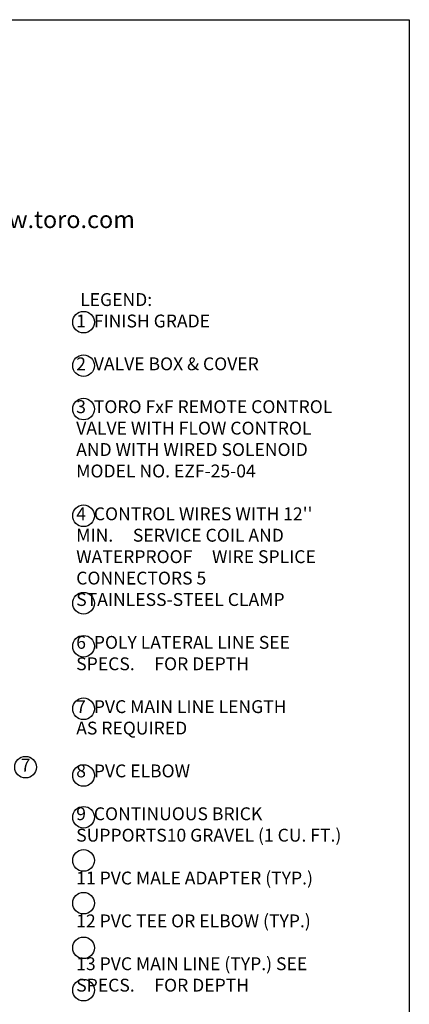
# Model space of a CAD drawing. Extents: x 0 to 222, y -4 to 280.
# Drawn here: x 144 to 216, y 98 to 280 of the extents above; entities that cross this region are included whole.
import ezdxf

# ---------------------------------------------------------------- set-up
doc = ezdxf.new("R2010")
doc.units = 0
doc.header["$LTSCALE"] = 10
doc.header["$MEASUREMENT"] = 0
for name, color, linetype in [('065-LOGO$0$CADdetails-2-FINELIGHT', 2, 'CONTINUOUS'), ('065-LOGO$0$CADdetails-7-VERYFINE', 7, 'CONTINUOUS'), ('CADdetails-7-VERYFINE', 7, 'CONTINUOUS')]:
    doc.layers.add(name, color=color, linetype=linetype)
doc.styles.add('065-LOGO$0$CADdetails-DIMENSIONS', font='ARIALN.TTF', dxfattribs={"height": 2.38})
doc.styles.add('065-LOGO$0$CADdetails-SUBHEADING', font='ARIALN.TTF', dxfattribs={"height": 3.18})
doc.styles.add('CADdetails-NOTES', font='ARIALN.TTF', dxfattribs={"height": 2.38})

# ---------------------------------------------------------------- blocks, each defined once
blk = doc.blocks.new('065-LOGO')
at = {"layer": '065-LOGO$0$CADdetails-7-VERYFINE'}
for p, q in [((0, 280), (216, 280)), ((216, 280), (216, 0))]:
    blk.add_line(p, q, dxfattribs=at)
at = {"layer": '065-LOGO$0$CADdetails-2-FINELIGHT', "style": '065-LOGO$0$CADdetails-SUBHEADING'}
blk.add_text('www.toro.com', height=3.18, dxfattribs=at).set_placement((134.99, 241.42))
at = {"layer": '065-LOGO$0$CADdetails-7-VERYFINE', "char_height": 2.38, "attachment_point": 4, "style": '065-LOGO$0$CADdetails-DIMENSIONS'}
for insert in [(148.35, 194.72), (151.3, 193.48), (147.81, 189.65), (148.35, 187.48), (151.18, 185.25), (154.68, 160.3), (152.64, 155.76), (158.35, 156.02), (150.31, 153.48), (150.67, 153.22), (155.98, 152.54), (158.21, 151.65), (154.9, 149.28), (159.04, 148.77), (160.86, 147.76), (152.53, 142.11), (145.99, 137.33), (155.09, 131.9), (144.38, 127.28)]:
    blk.add_mtext('\\A1;', dxfattribs=dict(at, insert=insert))

msp = doc.modelspace()

# ---------------------------------------------------------------- linework, layer by layer
at = {"layer": 'CADdetails-7-VERYFINE'}
for centre in [(155.77, 224), (155.77, 215.95), (155.77, 207.91), (155.77, 188.15), (155.77, 171.96), (155.77, 163.99), (155.77, 152.42), (145.05, 141.61), (155.77, 140.07), (155.77, 132.33), (155.77, 124.34), (155.77, 116.43), (155.77, 108.16), (155.77, 100.32)]:
    msp.add_circle(centre, 2, dxfattribs=at)

# ---------------------------------------------------------------- block references
msp.add_blockref('065-LOGO', (0, 0), dxfattribs=at)

# ---------------------------------------------------------------- texts
at = {"layer": 'CADdetails-7-VERYFINE', "char_height": 2.38, "style": 'CADdetails-NOTES'}
for s, insert, width, attachment_point in [(" LEGEND:\\P 1  FINISH GRADE\\P\\P 2  VALVE BOX & COVER\\P\\P 3  TORO FxF REMOTE CONTROL \\P     VALVE WITH FLOW CONTROL \\P     AND WITH WIRED SOLENOID \\P     MODEL NO. EZF-25-04 \\P\\P 4  CONTROL WIRES WITH 12'' MIN.\\P     SERVICE COIL AND WATERPROOF\\P     WIRE SPLICE CONNECTORS\\P\\P 5  STAINLESS-STEEL CLAMP\\P\\P 6  POLY LATERAL LINE SEE SPECS.\\P     FOR DEPTH\\P\\P 7  PVC MAIN LINE LENGTH \\P     AS REQUIRED\\P\\P 8  PVC ELBOW\\P\\P 9  CONTINUOUS BRICK SUPPORTS\\P\\P10 GRAVEL (1 CU. FT.)\\P\\P11 PVC MALE ADAPTER (TYP.)\\P\\P12 PVC TEE OR ELBOW (TYP.)\\P\\P13 PVC MAIN LINE (TYP.) SEE SPECS.\\P     FOR DEPTH", (154.42, 229.37), 50.3998, 1), ('7', (145.05, 141.67), 4.0074, 5)]:
    msp.add_mtext(s, dxfattribs=dict(at, insert=insert, width=width, attachment_point=attachment_point))

doc.saveas('drawing.dxf')
